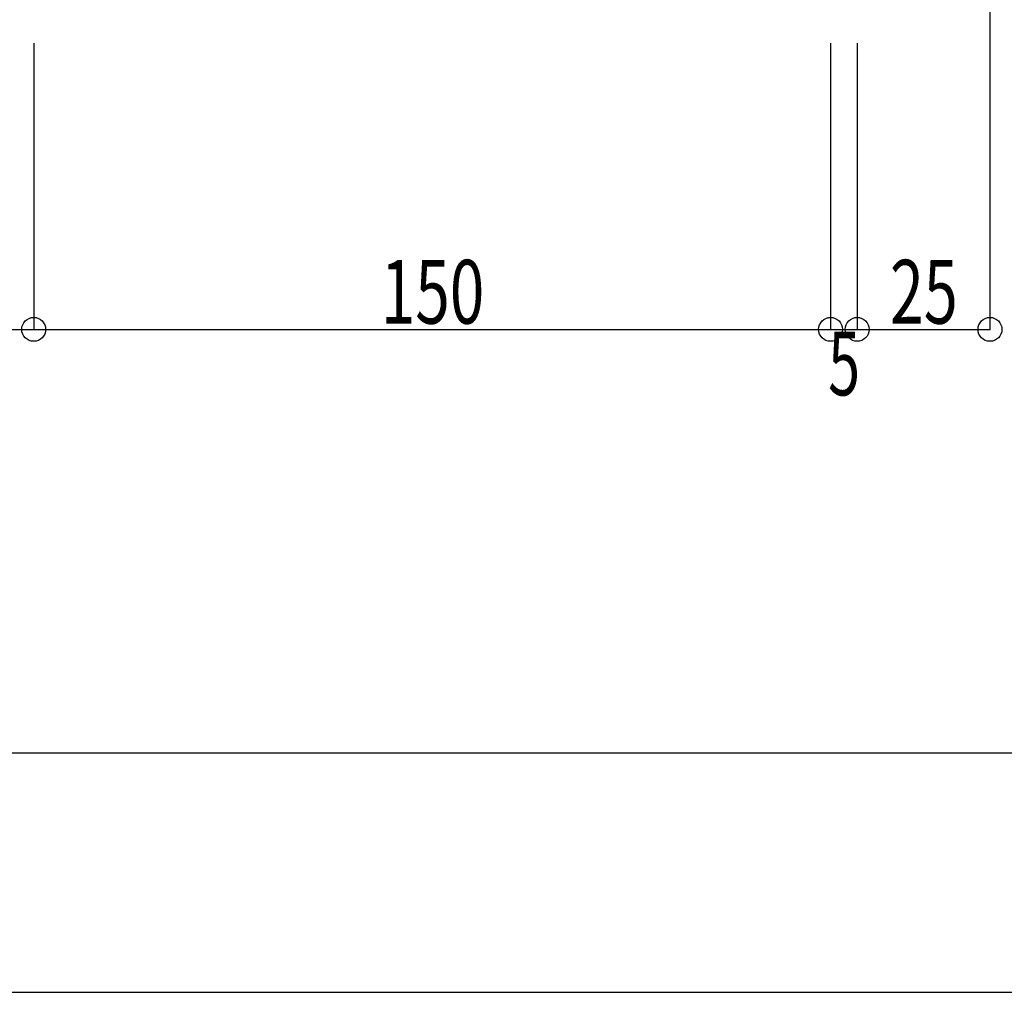
# Model space of a CAD drawing. Extents: x -210 to 210, y -148 to 148.
# Drawn here: x 65 to 127, y -148 to -87 of the extents above; entities that cross this region are included whole.
import ezdxf
from ezdxf.enums import TextEntityAlignment as Align

# ---------------------------------------------------------------- set-up
doc = ezdxf.new("R2010")
doc.units = 0
doc.header["$LTSCALE"] = 10
doc.header["$MEASUREMENT"] = 0
doc.header["$PDMODE"] = 32
doc.header["$PDSIZE"] = 1.5
for name, color, linetype in [('型材断面', 47, 'CONTINUOUS'), ('寸法', 80, 'CONTINUOUS'), ('通り芯', 15, 'CONTINUOUS')]:
    doc.layers.add(name, color=color, linetype=linetype)
doc.styles.add('TextStyle03', font='MONOTXT', dxfattribs={"height": 1, "bigfont": 'BIGFONT'})

# ---------------------------------------------------------------- blocks, each defined once
blk = doc.blocks.new('*U9')
at = {"layer": '型材断面', "linetype": 'Continuous'}
blk.add_line((195, -133.5), (-185, -133.5), dxfattribs=at)
blk = doc.blocks.new('*U157')
at = {"layer": '寸法', "linetype": 'Continuous'}
for p, q in [((49.13226, -88.961555), (49.13226, -106.909005)), ((65.798927, -88.961555), (65.798927, -106.909005)), ((49.13226, -106.909005), (65.798927, -106.909005))]:
    blk.add_line(p, q, dxfattribs=at)
at = {"layer": '寸法'}
blk.add_point((65.798927, -106.909005), dxfattribs=at)
at = {"layer": '寸法', "linetype": 'Continuous', "style": 'TextStyle03'}
blk.add_text('50', height=4, dxfattribs=at).set_placement((55.35, -106.55), (59.6, -106.55), align=Align.FIT)
blk = doc.blocks.new('*U158')
at = {"layer": '寸法', "linetype": 'Continuous'}
for p in [(115.798927, -88.961555), (65.798927, -106.909005)]:
    blk.add_line(p, (115.798927, -106.909005), dxfattribs=at)
at = {"layer": '寸法'}
for p in [(65.798927, -106.909005), (115.798927, -106.909005)]:
    blk.add_point(p, dxfattribs=at)
at = {"layer": '寸法', "linetype": 'Continuous', "style": 'TextStyle03'}
blk.add_text('150', height=4, dxfattribs=at).set_placement((87.575, -106.55), (94.075, -106.55), align=Align.FIT)
blk = doc.blocks.new('*U159')
at = {"layer": '寸法', "linetype": 'Continuous'}
for p, q in [((115.798927, -88.961555), (115.798927, -106.909005)), ((117.465595, -88.961555), (117.465595, -106.909005)), ((115.798927, -106.909005), (117.465595, -106.909005))]:
    blk.add_line(p, q, dxfattribs=at)
at = {"layer": '寸法'}
blk.add_point((117.465595, -106.909005), dxfattribs=at)
at = {"layer": '寸法', "linetype": 'Continuous', "style": 'TextStyle03'}
blk.add_text('5', height=4, dxfattribs=at).set_placement((115.65, -111.05), (117.65, -111.05), align=Align.FIT)
blk = doc.blocks.new('*U160')
at = {"layer": '寸法', "linetype": 'Continuous'}
for p in [(125.798968, -62.990195), (117.465595, -106.909005)]:
    blk.add_line(p, (125.798968, -106.909005), dxfattribs=at)
at = {"layer": '寸法'}
for p in [(117.465595, -106.909005), (125.798968, -106.909005)]:
    blk.add_point(p, dxfattribs=at)
at = {"layer": '寸法', "linetype": 'Continuous', "style": 'TextStyle03'}
blk.add_text('25', height=4, dxfattribs=at).set_placement((119.525, -106.55), (123.775, -106.55), align=Align.FIT)

msp = doc.modelspace()

# ---------------------------------------------------------------- linework, layer by layer
at = {"layer": '通り芯', "linetype": 'Continuous'}
msp.add_lwpolyline([(-210, -148.5), (210, -148.5), (210, 148.5), (-210, 148.5)], close=True, dxfattribs=at)

# ---------------------------------------------------------------- block references
at = {"layer": '型材断面', "linetype": 'Continuous'}
msp.add_blockref('*U9', (0, 0), dxfattribs=at)
at = {"layer": '寸法', "linetype": 'Continuous'}
for name in ['*U160', '*U157', '*U158', '*U159']:
    msp.add_blockref(name, (0, 0), dxfattribs=at)

doc.saveas('drawing.dxf')
